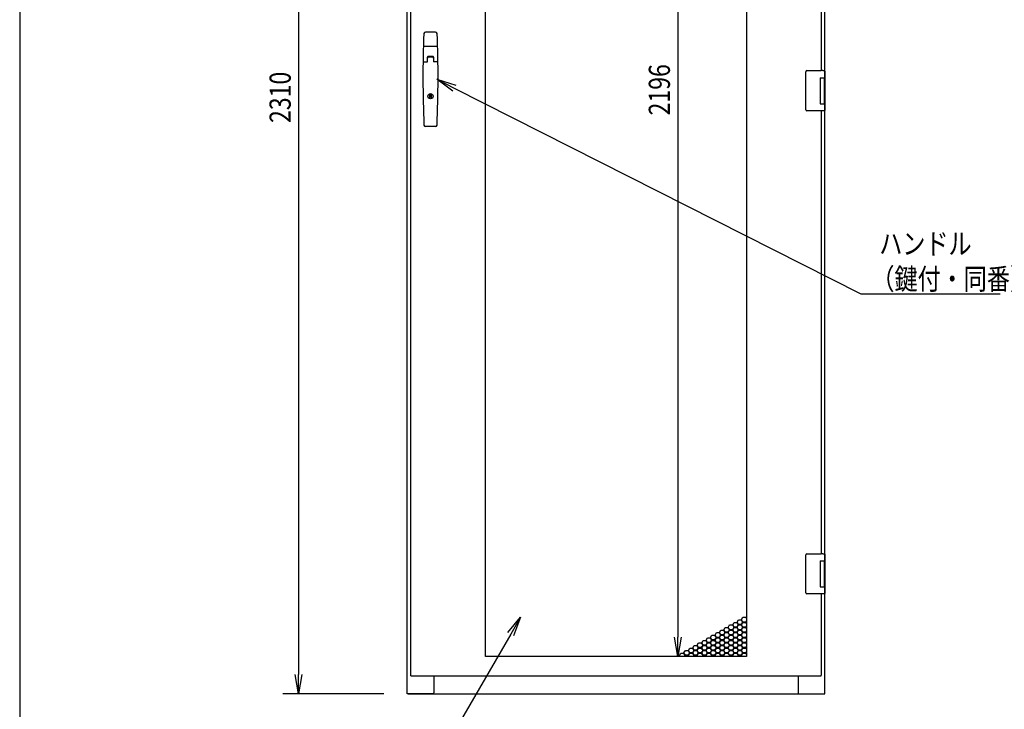
# Model space of a CAD drawing. Extents: x -84828 to -76428, y -65953 to -60013.
# Drawn here: x -84328 to -82443, y -64623 to -63303 of the extents above; entities that cross this region are included whole.
import ezdxf

# ---------------------------------------------------------------- set-up
doc = ezdxf.new("R2010")
doc.units = 0
doc.header["$LTSCALE"] = 0.1
doc.layers.get('0').update_dxf_attribs({"linetype": 'CONTINUOUS'})
doc.styles.add('y-1', font='romans.shx', dxfattribs={"width": 0.8, "height": 2.7, "bigfont": 'BIGFONT.shx'})
doc.styles.add('y-15', font='romans.shx', dxfattribs={"width": 0.8, "height": 40.5, "bigfont": 'BIGFONT.shx'})

msp = doc.modelspace()

# ---------------------------------------------------------------- linework, layer by layer
for p, q in [((-84327.6, -60213), (-84327.6, -65753)), ((-83585.9, -64594.1), (-83585.9, -62284.1)), ((-83579.9, -62291.1), (-83579.9, -64558.1)), ((-83793.9, -62321.6), (-83793.9, -64556.6)), ((-83436.4, -64522.6), (-83436.4, -62326.6)), ((-82936.4, -62326.6), (-82936.4, -64522.6)), ((-83068.2, -62364.1), (-83068.2, -64485.1)), ((-82786.9, -63418.6), (-82786.9, -62534.6)), ((-82792.9, -63400.6), (-82792.9, -62552.6)), ((-83531.7, -63326.6), (-83551.1, -63326.6)), ((-83528.8, -63354.6), (-83554, -63354.6)), ((-83555.2, -63383.4), (-83547.1, -63383.4)), ((-83547.4, -63383.4), (-83547.4, -63374.6)), ((-83547.1, -63383.4), (-83547.1, -63375.1)), ((-83536.2, -63374.6), (-83546.6, -63374.6)), ((-83536.4, -63373.6), (-83546.4, -63373.6)), ((-83536.7, -63374.6), (-83546.1, -63374.6)), ((-83535.7, -63375.1), (-83535.7, -63383.4)), ((-83527.7, -63383.4), (-83535.7, -63383.4)), ((-83535.4, -63374.6), (-83535.4, -63383.4)), ((-82822.9, -63403.6), (-82822.9, -63402.6)), ((-82822.9, -63474.6), (-82822.9, -63403.6)), ((-82820.9, -63400.6), (-82793.9, -63400.6)), ((-82790.3, -63400.6), (-82793.9, -63400.6)), ((-82790.4, -63400.6), (-82789.3, -63400.6)), ((-82789.3, -63400.6), (-82789, -63400.6)), ((-82789, -63400.6), (-82787.9, -63400.6)), ((-82786.9, -63401.6), (-82786.9, -63414.1)), ((-83498.8, -63439.6), (-83529.4, -63417.1)), ((-83529.4, -63417.1), (-83493.1, -63428.4)), ((-83529.4, -63417.1), (-83496, -63434)), ((-82795.9, -63414.1), (-82787.9, -63414.1)), ((-82795.9, -63414.1), (-82795.9, -63464.1)), ((-82795.9, -63414.1), (-82792.7, -63414.1)), ((-82795.9, -63415.4), (-82795.9, -63415.4)), ((-82795.9, -63418.6), (-82795.9, -63418.6)), ((-82792.7, -63414.1), (-82788, -63414.1)), ((-82788, -63414.1), (-82786.9, -63414.1)), ((-82787.9, -63414.1), (-82786.9, -63414.1)), ((-82787.9, -63414.1), (-82787.9, -63419.6)), ((-82787.9, -63418.6), (-82787.5, -63418.6)), ((-82787.9, -63418.6), (-82787.5, -63418.6)), ((-82787.9, -63419.6), (-82787.9, -63458.6)), ((-82787.7, -63419.6), (-82787.7, -63458.6)), ((-82787.5, -63418.6), (-82786.7, -63418.6)), ((-82786.9, -63414.1), (-82786.9, -63418.6)), ((-82786.7, -63418.6), (-82786.7, -63459.6)), ((-83542.7, -63446.5), (-83540.2, -63446.5)), ((-83542.7, -63453.2), (-83542.7, -63446.5)), ((-83540.2, -63453.2), (-83542.7, -63453.2)), ((-83540.2, -63446.5), (-83540.2, -63453.2)), ((-82787.9, -63458.6), (-82787.9, -63464.1)), ((-82787.5, -63459.6), (-82787.9, -63459.6)), ((-82787.9, -63459.6), (-82787.5, -63459.6)), ((-82787.5, -63459.6), (-82786.7, -63459.6)), ((-82786.9, -64343.6), (-82786.9, -63459.6)), ((-82786.9, -63459.6), (-82786.9, -63464.1)), ((-82822.9, -63475.6), (-82822.9, -63474.6)), ((-82793.9, -63477.6), (-82820.9, -63477.6)), ((-82795.9, -63464.1), (-82787.9, -63464.1)), ((-82790.3, -63477.6), (-82793.9, -63477.6)), ((-82792.9, -64325.6), (-82792.9, -63477.6)), ((-82789.3, -63477.6), (-82790.4, -63477.6)), ((-82789, -63477.6), (-82789.3, -63477.6)), ((-82787.9, -63477.6), (-82789, -63477.6)), ((-82787.9, -63464.1), (-82786.9, -63464.1)), ((-82786.9, -63464.1), (-82786.9, -63476.6)), ((-83531.9, -63507.6), (-83550.9, -63507.6)), ((-82822.9, -64328.6), (-82822.9, -64327.6)), ((-82822.9, -64399.6), (-82822.9, -64328.6)), ((-82820.9, -64325.6), (-82793.9, -64325.6)), ((-82790.3, -64325.6), (-82793.9, -64325.6)), ((-82790.4, -64325.6), (-82789.3, -64325.6)), ((-82789.3, -64325.6), (-82789, -64325.6)), ((-82789, -64325.6), (-82787.9, -64325.6)), ((-82786.9, -64326.6), (-82786.9, -64339.1)), ((-82795.9, -64339.1), (-82787.9, -64339.1)), ((-82795.9, -64339.1), (-82795.9, -64389.1)), ((-82795.9, -64339.1), (-82792.7, -64339.1)), ((-82795.9, -64340.4), (-82795.9, -64340.4)), ((-82795.9, -64343.6), (-82795.9, -64343.6)), ((-82792.7, -64339.1), (-82788, -64339.1)), ((-82788, -64339.1), (-82786.9, -64339.1)), ((-82787.9, -64339.1), (-82786.9, -64339.1)), ((-82787.9, -64339.1), (-82787.9, -64344.6)), ((-82787.9, -64343.6), (-82787.5, -64343.6)), ((-82787.9, -64343.6), (-82787.5, -64343.6)), ((-82787.9, -64344.6), (-82787.9, -64383.6)), ((-82787.7, -64344.6), (-82787.7, -64383.6)), ((-82787.5, -64343.6), (-82786.7, -64343.6)), ((-82786.9, -64339.1), (-82786.9, -64343.6)), ((-82786.7, -64343.6), (-82786.7, -64384.6)), ((-82787.9, -64383.6), (-82787.9, -64389.1)), ((-82787.5, -64384.6), (-82787.9, -64384.6)), ((-82787.9, -64384.6), (-82787.5, -64384.6)), ((-82787.5, -64384.6), (-82786.7, -64384.6)), ((-82786.9, -64594.1), (-82786.9, -64384.6)), ((-82786.9, -64384.6), (-82786.9, -64389.1)), ((-82822.9, -64400.6), (-82822.9, -64399.6)), ((-82793.9, -64402.6), (-82820.9, -64402.6)), ((-82795.9, -64389.1), (-82787.9, -64389.1)), ((-82790.3, -64402.6), (-82793.9, -64402.6)), ((-82792.9, -64558.1), (-82792.9, -64402.6)), ((-82789.3, -64402.6), (-82790.4, -64402.6)), ((-82789, -64402.6), (-82789.3, -64402.6)), ((-82787.9, -64402.6), (-82789, -64402.6)), ((-82787.9, -64389.1), (-82786.9, -64389.1)), ((-82786.9, -64389.1), (-82786.9, -64401.6)), ((-83393.3, -64476.3), (-83369.1, -64447)), ((-83369.1, -64447), (-83387.9, -64479.4)), ((-83369.1, -64447), (-83382.5, -64482.5)), ((-82963, -64461.6), (-82960.4, -64457.1)), ((-82960.4, -64466.1), (-82963, -64461.6)), ((-82960.4, -64457.1), (-82955.2, -64457.1)), ((-82955.2, -64457.1), (-82952.6, -64461.6)), ((-82952.6, -64461.6), (-82955.2, -64466.1)), ((-82954.5, -64456.7), (-82951.9, -64452.2)), ((-82951.9, -64461.2), (-82954.5, -64456.7)), ((-82951.9, -64452.2), (-82946.7, -64452.2)), ((-82946.7, -64461.2), (-82951.9, -64461.2)), ((-82946.7, -64452.2), (-82944.1, -64456.7)), ((-82944.1, -64456.7), (-82946.7, -64461.2)), ((-82946, -64451.8), (-82943.4, -64447.3)), ((-82943.4, -64456.3), (-82946, -64451.8)), ((-82946, -64461.6), (-82943.4, -64457.1)), ((-82943.4, -64466.1), (-82946, -64461.6)), ((-82943.4, -64447.3), (-82938.2, -64447.3)), ((-82938.2, -64456.3), (-82943.4, -64456.3)), ((-82943.4, -64457.1), (-82938.2, -64457.1)), ((-82938.2, -64447.3), (-82936.4, -64450.4)), ((-82936.4, -64453.2), (-82938.2, -64456.3)), ((-82938.2, -64457.1), (-82936.4, -64460.2)), ((-82937.5, -64456.7), (-82936.4, -64454.8)), ((-82936.4, -64458.6), (-82937.5, -64456.7)), ((-82996.9, -64481.2), (-82994.3, -64476.7)), ((-82994.3, -64476.7), (-82989.1, -64476.7)), ((-82989.1, -64476.7), (-82986.5, -64481.2)), ((-82988.4, -64476.3), (-82985.8, -64471.8)), ((-82985.8, -64480.8), (-82988.4, -64476.3)), ((-82985.8, -64471.8), (-82980.6, -64471.8)), ((-82980.6, -64471.8), (-82978, -64476.3)), ((-82978, -64476.3), (-82980.6, -64480.8)), ((-82979.9, -64471.4), (-82977.3, -64466.9)), ((-82977.3, -64475.9), (-82979.9, -64471.4)), ((-82979.9, -64481.2), (-82977.3, -64476.7)), ((-82977.3, -64466.9), (-82972.1, -64466.9)), ((-82972.1, -64475.9), (-82977.3, -64475.9)), ((-82977.3, -64476.7), (-82972.1, -64476.7)), ((-82972.1, -64466.9), (-82969.5, -64471.4)), ((-82969.5, -64471.4), (-82972.1, -64475.9)), ((-82972.1, -64476.7), (-82969.5, -64481.2)), ((-82971.5, -64466.5), (-82968.9, -64462)), ((-82968.9, -64471), (-82971.5, -64466.5)), ((-82971.5, -64476.3), (-82968.9, -64471.8)), ((-82968.9, -64480.8), (-82971.5, -64476.3)), ((-82968.9, -64462), (-82963.7, -64462)), ((-82963.7, -64471), (-82968.9, -64471)), ((-82968.9, -64471.8), (-82963.7, -64471.8)), ((-82963.7, -64462), (-82961.1, -64466.5)), ((-82961.1, -64466.5), (-82963.7, -64471)), ((-82963.7, -64471.8), (-82961.1, -64476.3)), ((-82961.1, -64476.3), (-82963.7, -64480.8)), ((-82963, -64471.4), (-82960.4, -64466.9)), ((-82960.4, -64475.9), (-82963, -64471.4)), ((-82963, -64481.2), (-82960.4, -64476.7)), ((-82955.2, -64466.1), (-82960.4, -64466.1)), ((-82960.4, -64466.9), (-82955.2, -64466.9)), ((-82955.2, -64475.9), (-82960.4, -64475.9)), ((-82960.4, -64476.7), (-82955.2, -64476.7)), ((-82955.2, -64466.9), (-82952.6, -64471.4)), ((-82952.6, -64471.4), (-82955.2, -64475.9)), ((-82955.2, -64476.7), (-82952.6, -64481.2)), ((-82954.5, -64466.5), (-82951.9, -64462)), ((-82951.9, -64471), (-82954.5, -64466.5)), ((-82954.5, -64476.3), (-82951.9, -64471.8)), ((-82951.9, -64480.8), (-82954.5, -64476.3)), ((-82951.9, -64462), (-82946.7, -64462)), ((-82946.7, -64471), (-82951.9, -64471)), ((-82951.9, -64471.8), (-82946.7, -64471.8)), ((-82946.7, -64462), (-82944.1, -64466.5)), ((-82944.1, -64466.5), (-82946.7, -64471)), ((-82946.7, -64471.8), (-82944.1, -64476.3)), ((-82944.1, -64476.3), (-82946.7, -64480.8)), ((-82946, -64471.4), (-82943.4, -64466.9)), ((-82943.4, -64475.9), (-82946, -64471.4)), ((-82946, -64481.2), (-82943.4, -64476.7)), ((-82938.2, -64466.1), (-82943.4, -64466.1)), ((-82943.4, -64466.9), (-82938.2, -64466.9)), ((-82938.2, -64475.9), (-82943.4, -64475.9)), ((-82943.4, -64476.7), (-82938.2, -64476.7)), ((-82936.4, -64463), (-82938.2, -64466.1)), ((-82938.2, -64466.9), (-82936.4, -64470)), ((-82936.4, -64472.8), (-82938.2, -64475.9)), ((-82938.2, -64476.7), (-82936.4, -64479.8)), ((-82937.5, -64466.5), (-82936.4, -64464.6)), ((-82936.4, -64468.4), (-82937.5, -64466.5)), ((-82937.5, -64476.3), (-82936.4, -64474.4)), ((-82936.4, -64478.2), (-82937.5, -64476.3)), ((-83068.2, -64522.6), (-83074.5, -64485.1)), ((-83062, -64485.1), (-83068.2, -64522.6)), ((-83068.2, -64522.6), (-83068.2, -64485.1)), ((-83030.9, -64500.8), (-83028.3, -64496.3)), ((-83028.3, -64496.3), (-83023.1, -64496.3)), ((-83023.1, -64496.3), (-83020.5, -64500.8)), ((-83022.4, -64495.9), (-83019.8, -64491.4)), ((-83019.8, -64500.4), (-83022.4, -64495.9)), ((-83019.8, -64491.4), (-83014.6, -64491.4)), ((-83014.6, -64491.4), (-83012, -64495.9)), ((-83012, -64495.9), (-83014.6, -64500.4)), ((-83013.9, -64491), (-83011.3, -64486.5)), ((-83011.3, -64495.5), (-83013.9, -64491)), ((-83013.9, -64500.8), (-83011.3, -64496.3)), ((-83011.3, -64486.5), (-83006.1, -64486.5)), ((-83006.1, -64495.5), (-83011.3, -64495.5)), ((-83011.3, -64496.3), (-83006.1, -64496.3)), ((-83006.1, -64486.5), (-83003.5, -64491)), ((-83003.5, -64491), (-83006.1, -64495.5)), ((-83006.1, -64496.3), (-83003.5, -64500.8)), ((-83005.4, -64486.1), (-83002.8, -64481.6)), ((-83002.8, -64490.6), (-83005.4, -64486.1)), ((-83005.4, -64495.9), (-83002.8, -64491.4)), ((-83002.8, -64500.4), (-83005.4, -64495.9)), ((-83002.8, -64481.6), (-82997.6, -64481.6)), ((-82997.6, -64490.6), (-83002.8, -64490.6)), ((-83002.8, -64491.4), (-82997.6, -64491.4)), ((-82997.6, -64481.6), (-82995, -64486.1)), ((-82995, -64486.1), (-82997.6, -64490.6)), ((-82997.6, -64491.4), (-82995, -64495.9)), ((-82995, -64495.9), (-82997.6, -64500.4)), ((-82994.3, -64485.7), (-82996.9, -64481.2)), ((-82996.9, -64491), (-82994.3, -64486.5)), ((-82994.3, -64495.5), (-82996.9, -64491)), ((-82996.9, -64500.8), (-82994.3, -64496.3)), ((-82989.1, -64485.7), (-82994.3, -64485.7)), ((-82994.3, -64486.5), (-82989.1, -64486.5)), ((-82989.1, -64495.5), (-82994.3, -64495.5)), ((-82994.3, -64496.3), (-82989.1, -64496.3)), ((-82986.5, -64481.2), (-82989.1, -64485.7)), ((-82989.1, -64486.5), (-82986.5, -64491)), ((-82986.5, -64491), (-82989.1, -64495.5)), ((-82989.1, -64496.3), (-82986.5, -64500.8)), ((-82988.4, -64486.1), (-82985.8, -64481.6)), ((-82985.8, -64490.6), (-82988.4, -64486.1)), ((-82988.4, -64495.9), (-82985.8, -64491.4)), ((-82985.8, -64500.4), (-82988.4, -64495.9)), ((-82980.6, -64480.8), (-82985.8, -64480.8)), ((-82985.8, -64481.6), (-82980.6, -64481.6)), ((-82980.6, -64490.6), (-82985.8, -64490.6)), ((-82985.8, -64491.4), (-82980.6, -64491.4)), ((-82980.6, -64481.6), (-82978, -64486.1)), ((-82978, -64486.1), (-82980.6, -64490.6)), ((-82980.6, -64491.4), (-82978, -64495.9)), ((-82978, -64495.9), (-82980.6, -64500.4)), ((-82977.3, -64485.7), (-82979.9, -64481.2)), ((-82979.9, -64491), (-82977.3, -64486.5)), ((-82977.3, -64495.5), (-82979.9, -64491)), ((-82979.9, -64500.8), (-82977.3, -64496.3)), ((-82972.1, -64485.7), (-82977.3, -64485.7)), ((-82977.3, -64486.5), (-82972.1, -64486.5)), ((-82972.1, -64495.5), (-82977.3, -64495.5)), ((-82977.3, -64496.3), (-82972.1, -64496.3)), ((-82969.5, -64481.2), (-82972.1, -64485.7)), ((-82972.1, -64486.5), (-82969.5, -64491)), ((-82969.5, -64491), (-82972.1, -64495.5)), ((-82972.1, -64496.3), (-82969.5, -64500.8)), ((-82971.5, -64486.1), (-82968.9, -64481.6)), ((-82968.9, -64490.6), (-82971.5, -64486.1)), ((-82971.5, -64495.9), (-82968.9, -64491.4)), ((-82968.9, -64500.4), (-82971.5, -64495.9)), ((-82963.7, -64480.8), (-82968.9, -64480.8)), ((-82968.9, -64481.6), (-82963.7, -64481.6)), ((-82963.7, -64490.6), (-82968.9, -64490.6)), ((-82968.9, -64491.4), (-82963.7, -64491.4)), ((-82963.7, -64481.6), (-82961.1, -64486.1)), ((-82961.1, -64486.1), (-82963.7, -64490.6)), ((-82963.7, -64491.4), (-82961.1, -64495.9)), ((-82961.1, -64495.9), (-82963.7, -64500.4)), ((-82960.4, -64485.7), (-82963, -64481.2)), ((-82963, -64491), (-82960.4, -64486.5)), ((-82960.4, -64495.5), (-82963, -64491)), ((-82963, -64500.8), (-82960.4, -64496.3)), ((-82955.2, -64485.7), (-82960.4, -64485.7)), ((-82960.4, -64486.5), (-82955.2, -64486.5)), ((-82955.2, -64495.5), (-82960.4, -64495.5)), ((-82960.4, -64496.3), (-82955.2, -64496.3)), ((-82952.6, -64481.2), (-82955.2, -64485.7)), ((-82955.2, -64486.5), (-82952.6, -64491)), ((-82952.6, -64491), (-82955.2, -64495.5)), ((-82955.2, -64496.3), (-82952.6, -64500.8)), ((-82954.5, -64486.1), (-82951.9, -64481.6)), ((-82951.9, -64490.6), (-82954.5, -64486.1)), ((-82954.5, -64495.9), (-82951.9, -64491.4)), ((-82951.9, -64500.4), (-82954.5, -64495.9)), ((-82946.7, -64480.8), (-82951.9, -64480.8)), ((-82951.9, -64481.6), (-82946.7, -64481.6)), ((-82946.7, -64490.6), (-82951.9, -64490.6)), ((-82951.9, -64491.4), (-82946.7, -64491.4)), ((-82946.7, -64481.6), (-82944.1, -64486.1)), ((-82944.1, -64486.1), (-82946.7, -64490.6)), ((-82946.7, -64491.4), (-82944.1, -64495.9)), ((-82944.1, -64495.9), (-82946.7, -64500.4)), ((-82943.4, -64485.7), (-82946, -64481.2)), ((-82946, -64491), (-82943.4, -64486.5)), ((-82943.4, -64495.5), (-82946, -64491)), ((-82946, -64500.8), (-82943.4, -64496.3)), ((-82938.2, -64485.7), (-82943.4, -64485.7)), ((-82943.4, -64486.5), (-82938.2, -64486.5)), ((-82938.2, -64495.5), (-82943.4, -64495.5)), ((-82943.4, -64496.3), (-82938.2, -64496.3)), ((-82936.4, -64482.6), (-82938.2, -64485.7)), ((-82938.2, -64486.5), (-82936.4, -64489.6)), ((-82936.4, -64492.4), (-82938.2, -64495.5)), ((-82938.2, -64496.3), (-82936.4, -64499.4)), ((-82937.5, -64486.1), (-82936.4, -64484.2)), ((-82936.4, -64488), (-82937.5, -64486.1)), ((-82937.5, -64495.9), (-82936.4, -64494)), ((-82936.4, -64497.8), (-82937.5, -64495.9)), ((-83064.8, -64520.4), (-83062.2, -64515.9)), ((-83062.2, -64515.9), (-83057, -64515.9)), ((-83057, -64515.9), (-83054.4, -64520.4)), ((-83056.3, -64515.5), (-83053.7, -64511)), ((-83053.7, -64520), (-83056.3, -64515.5)), ((-83053.7, -64511), (-83048.5, -64511)), ((-83048.5, -64511), (-83045.9, -64515.5)), ((-83045.9, -64515.5), (-83048.5, -64520)), ((-83047.8, -64510.6), (-83045.2, -64506.1)), ((-83045.2, -64515.1), (-83047.8, -64510.6)), ((-83047.8, -64520.4), (-83045.2, -64515.9)), ((-83045.2, -64506.1), (-83040, -64506.1)), ((-83040, -64515.1), (-83045.2, -64515.1)), ((-83045.2, -64515.9), (-83040, -64515.9)), ((-83040, -64506.1), (-83037.4, -64510.6)), ((-83037.4, -64510.6), (-83040, -64515.1)), ((-83040, -64515.9), (-83037.4, -64520.4)), ((-83039.3, -64505.7), (-83036.7, -64501.2)), ((-83036.7, -64510.2), (-83039.3, -64505.7)), ((-83039.3, -64515.5), (-83036.7, -64511)), ((-83036.7, -64520), (-83039.3, -64515.5)), ((-83036.7, -64501.2), (-83031.5, -64501.2)), ((-83031.5, -64510.2), (-83036.7, -64510.2)), ((-83036.7, -64511), (-83031.5, -64511)), ((-83031.5, -64501.2), (-83028.9, -64505.7)), ((-83028.9, -64505.7), (-83031.5, -64510.2)), ((-83031.5, -64511), (-83028.9, -64515.5)), ((-83028.9, -64515.5), (-83031.5, -64520)), ((-83028.3, -64505.3), (-83030.9, -64500.8)), ((-83030.9, -64510.6), (-83028.3, -64506.1)), ((-83028.3, -64515.1), (-83030.9, -64510.6)), ((-83030.9, -64520.4), (-83028.3, -64515.9)), ((-83023.1, -64505.3), (-83028.3, -64505.3)), ((-83028.3, -64506.1), (-83023.1, -64506.1)), ((-83023.1, -64515.1), (-83028.3, -64515.1)), ((-83028.3, -64515.9), (-83023.1, -64515.9)), ((-83020.5, -64500.8), (-83023.1, -64505.3)), ((-83023.1, -64506.1), (-83020.5, -64510.6)), ((-83020.5, -64510.6), (-83023.1, -64515.1)), ((-83023.1, -64515.9), (-83020.5, -64520.4)), ((-83022.4, -64505.7), (-83019.8, -64501.2)), ((-83019.8, -64510.2), (-83022.4, -64505.7)), ((-83022.4, -64515.5), (-83019.8, -64511)), ((-83019.8, -64520), (-83022.4, -64515.5)), ((-83014.6, -64500.4), (-83019.8, -64500.4)), ((-83019.8, -64501.2), (-83014.6, -64501.2)), ((-83014.6, -64510.2), (-83019.8, -64510.2)), ((-83019.8, -64511), (-83014.6, -64511)), ((-83014.6, -64501.2), (-83012, -64505.7)), ((-83012, -64505.7), (-83014.6, -64510.2)), ((-83014.6, -64511), (-83012, -64515.5)), ((-83012, -64515.5), (-83014.6, -64520)), ((-83011.3, -64505.3), (-83013.9, -64500.8)), ((-83013.9, -64510.6), (-83011.3, -64506.1)), ((-83011.3, -64515.1), (-83013.9, -64510.6)), ((-83013.9, -64520.4), (-83011.3, -64515.9)), ((-83006.1, -64505.3), (-83011.3, -64505.3)), ((-83011.3, -64506.1), (-83006.1, -64506.1)), ((-83006.1, -64515.1), (-83011.3, -64515.1)), ((-83011.3, -64515.9), (-83006.1, -64515.9)), ((-83003.5, -64500.8), (-83006.1, -64505.3)), ((-83006.1, -64506.1), (-83003.5, -64510.6)), ((-83003.5, -64510.6), (-83006.1, -64515.1)), ((-83006.1, -64515.9), (-83003.5, -64520.4)), ((-83005.4, -64505.7), (-83002.8, -64501.2)), ((-83002.8, -64510.2), (-83005.4, -64505.7)), ((-83005.4, -64515.5), (-83002.8, -64511)), ((-83002.8, -64520), (-83005.4, -64515.5)), ((-82997.6, -64500.4), (-83002.8, -64500.4)), ((-83002.8, -64501.2), (-82997.6, -64501.2)), ((-82997.6, -64510.2), (-83002.8, -64510.2)), ((-83002.8, -64511), (-82997.6, -64511)), ((-82997.6, -64501.2), (-82995, -64505.7)), ((-82995, -64505.7), (-82997.6, -64510.2)), ((-82997.6, -64511), (-82995, -64515.5)), ((-82995, -64515.5), (-82997.6, -64520)), ((-82994.3, -64505.3), (-82996.9, -64500.8)), ((-82996.9, -64510.6), (-82994.3, -64506.1)), ((-82994.3, -64515.1), (-82996.9, -64510.6)), ((-82996.9, -64520.4), (-82994.3, -64515.9)), ((-82989.1, -64505.3), (-82994.3, -64505.3)), ((-82994.3, -64506.1), (-82989.1, -64506.1)), ((-82989.1, -64515.1), (-82994.3, -64515.1)), ((-82994.3, -64515.9), (-82989.1, -64515.9)), ((-82986.5, -64500.8), (-82989.1, -64505.3)), ((-82989.1, -64506.1), (-82986.5, -64510.6)), ((-82986.5, -64510.6), (-82989.1, -64515.1)), ((-82989.1, -64515.9), (-82986.5, -64520.4)), ((-82988.4, -64505.7), (-82985.8, -64501.2)), ((-82985.8, -64510.2), (-82988.4, -64505.7)), ((-82988.4, -64515.5), (-82985.8, -64511)), ((-82985.8, -64520), (-82988.4, -64515.5)), ((-82980.6, -64500.4), (-82985.8, -64500.4)), ((-82985.8, -64501.2), (-82980.6, -64501.2)), ((-82980.6, -64510.2), (-82985.8, -64510.2)), ((-82985.8, -64511), (-82980.6, -64511)), ((-82980.6, -64501.2), (-82978, -64505.7)), ((-82978, -64505.7), (-82980.6, -64510.2)), ((-82980.6, -64511), (-82978, -64515.5)), ((-82978, -64515.5), (-82980.6, -64520)), ((-82977.3, -64505.3), (-82979.9, -64500.8)), ((-82979.9, -64510.6), (-82977.3, -64506.1)), ((-82977.3, -64515.1), (-82979.9, -64510.6)), ((-82979.9, -64520.4), (-82977.3, -64515.9)), ((-82972.1, -64505.3), (-82977.3, -64505.3)), ((-82977.3, -64506.1), (-82972.1, -64506.1)), ((-82972.1, -64515.1), (-82977.3, -64515.1)), ((-82977.3, -64515.9), (-82972.1, -64515.9)), ((-82969.5, -64500.8), (-82972.1, -64505.3)), ((-82972.1, -64506.1), (-82969.5, -64510.6)), ((-82969.5, -64510.6), (-82972.1, -64515.1)), ((-82972.1, -64515.9), (-82969.5, -64520.4)), ((-82971.5, -64505.7), (-82968.9, -64501.2)), ((-82968.9, -64510.2), (-82971.5, -64505.7)), ((-82971.5, -64515.5), (-82968.9, -64511)), ((-82968.9, -64520), (-82971.5, -64515.5)), ((-82963.7, -64500.4), (-82968.9, -64500.4)), ((-82968.9, -64501.2), (-82963.7, -64501.2)), ((-82963.7, -64510.2), (-82968.9, -64510.2)), ((-82968.9, -64511), (-82963.7, -64511)), ((-82963.7, -64501.2), (-82961.1, -64505.7)), ((-82961.1, -64505.7), (-82963.7, -64510.2)), ((-82963.7, -64511), (-82961.1, -64515.5)), ((-82961.1, -64515.5), (-82963.7, -64520)), ((-82960.4, -64505.3), (-82963, -64500.8)), ((-82963, -64510.6), (-82960.4, -64506.1)), ((-82960.4, -64515.1), (-82963, -64510.6)), ((-82963, -64520.4), (-82960.4, -64515.9)), ((-82955.2, -64505.3), (-82960.4, -64505.3)), ((-82960.4, -64506.1), (-82955.2, -64506.1)), ((-82955.2, -64515.1), (-82960.4, -64515.1)), ((-82960.4, -64515.9), (-82955.2, -64515.9)), ((-82952.6, -64500.8), (-82955.2, -64505.3)), ((-82955.2, -64506.1), (-82952.6, -64510.6)), ((-82952.6, -64510.6), (-82955.2, -64515.1)), ((-82955.2, -64515.9), (-82952.6, -64520.4)), ((-82954.5, -64505.7), (-82951.9, -64501.2)), ((-82951.9, -64510.2), (-82954.5, -64505.7)), ((-82954.5, -64515.5), (-82951.9, -64511)), ((-82951.9, -64520), (-82954.5, -64515.5)), ((-82946.7, -64500.4), (-82951.9, -64500.4)), ((-82951.9, -64501.2), (-82946.7, -64501.2)), ((-82946.7, -64510.2), (-82951.9, -64510.2)), ((-82951.9, -64511), (-82946.7, -64511)), ((-82946.7, -64501.2), (-82944.1, -64505.7)), ((-82944.1, -64505.7), (-82946.7, -64510.2)), ((-82946.7, -64511), (-82944.1, -64515.5)), ((-82944.1, -64515.5), (-82946.7, -64520)), ((-82943.4, -64505.3), (-82946, -64500.8)), ((-82946, -64510.6), (-82943.4, -64506.1)), ((-82943.4, -64515.1), (-82946, -64510.6)), ((-82946, -64520.4), (-82943.4, -64515.9)), ((-82938.2, -64505.3), (-82943.4, -64505.3)), ((-82943.4, -64506.1), (-82938.2, -64506.1)), ((-82938.2, -64515.1), (-82943.4, -64515.1)), ((-82943.4, -64515.9), (-82938.2, -64515.9)), ((-82936.4, -64502.2), (-82938.2, -64505.3)), ((-82938.2, -64506.1), (-82936.4, -64509.2)), ((-82936.4, -64512), (-82938.2, -64515.1)), ((-82938.2, -64515.9), (-82936.4, -64519)), ((-82937.5, -64505.7), (-82936.4, -64503.8)), ((-82936.4, -64507.6), (-82937.5, -64505.7)), ((-82937.5, -64515.5), (-82936.4, -64513.6)), ((-82936.4, -64517.4), (-82937.5, -64515.5)), ((-82936.4, -64522.6), (-83436.4, -64522.6)), ((-82981.4, -64522.6), (-83098.2, -64522.6)), ((-83063.5, -64522.6), (-83064.8, -64520.4)), ((-83054.4, -64520.4), (-83055.6, -64522.6)), ((-83054.7, -64522.6), (-83053.7, -64520.8)), ((-83048.5, -64520), (-83053.7, -64520)), ((-83053.7, -64520.8), (-83048.5, -64520.8)), ((-83048.5, -64520.8), (-83047.5, -64522.6)), ((-83046.6, -64522.6), (-83047.8, -64520.4)), ((-83037.4, -64520.4), (-83038.7, -64522.6)), ((-83037.8, -64522.6), (-83036.7, -64520.8)), ((-83031.5, -64520), (-83036.7, -64520)), ((-83036.7, -64520.8), (-83031.5, -64520.8)), ((-83031.5, -64520.8), (-83030.5, -64522.6)), ((-83029.6, -64522.6), (-83030.9, -64520.4)), ((-83020.5, -64520.4), (-83021.7, -64522.6)), ((-83020.8, -64522.6), (-83019.8, -64520.8)), ((-83014.6, -64520), (-83019.8, -64520)), ((-83019.8, -64520.8), (-83014.6, -64520.8)), ((-83014.6, -64520.8), (-83013.6, -64522.6)), ((-83012.6, -64522.6), (-83013.9, -64520.4)), ((-83003.5, -64520.4), (-83004.7, -64522.6)), ((-83003.8, -64522.6), (-83002.8, -64520.8)), ((-82997.6, -64520), (-83002.8, -64520)), ((-83002.8, -64520.8), (-82997.6, -64520.8)), ((-82997.6, -64520.8), (-82996.6, -64522.6)), ((-82995.7, -64522.6), (-82996.9, -64520.4)), ((-82986.5, -64520.4), (-82987.8, -64522.6)), ((-82986.8, -64522.6), (-82985.8, -64520.8)), ((-82980.6, -64520), (-82985.8, -64520)), ((-82985.8, -64520.8), (-82980.6, -64520.8)), ((-82980.6, -64520.8), (-82979.6, -64522.6)), ((-82978.7, -64522.6), (-82979.9, -64520.4)), ((-82969.5, -64520.4), (-82970.8, -64522.6)), ((-82969.9, -64522.6), (-82968.9, -64520.8)), ((-82963.7, -64520), (-82968.9, -64520)), ((-82968.9, -64520.8), (-82963.7, -64520.8)), ((-82963.7, -64520.8), (-82962.6, -64522.6)), ((-82961.7, -64522.6), (-82963, -64520.4)), ((-82952.6, -64520.4), (-82953.8, -64522.6)), ((-82952.9, -64522.6), (-82951.9, -64520.8)), ((-82946.7, -64520), (-82951.9, -64520)), ((-82951.9, -64520.8), (-82946.7, -64520.8)), ((-82946.7, -64520.8), (-82945.7, -64522.6)), ((-82944.8, -64522.6), (-82946, -64520.4)), ((-82936.4, -64521.8), (-82936.9, -64522.6)), ((-83793.9, -64594.1), (-83800.2, -64556.6)), ((-83787.7, -64556.6), (-83793.9, -64594.1)), ((-83793.9, -64594.1), (-83793.9, -64556.6)), ((-83579.9, -64558.1), (-83578.9, -64558.1)), ((-83578.9, -64559.1), (-83578.9, -64558.1)), ((-83578.9, -64559.1), (-82793.9, -64559.1)), ((-83534.9, -64559.1), (-83534.9, -64592.1)), ((-82837.9, -64559.1), (-82837.9, -64592.1)), ((-82793.9, -64559.1), (-82793.9, -64558.1)), ((-82792.9, -64558.1), (-82793.9, -64558.1)), ((-83630.9, -64594.1), (-83823.9, -64594.1)), ((-83582.9, -64594.1), (-83585.9, -64594.1)), ((-83583.9, -64594.1), (-82788.9, -64594.1)), ((-83536.9, -64594.1), (-83582.9, -64594.1)), ((-82835.9, -64594.1), (-82789.9, -64594.1)), ((-82789.9, -64594.1), (-82786.9, -64594.1))]:
    msp.add_line(p, q)
at = {"lineweight": -2}
for p, q in [((-83496, -63434), (-82718, -63827.8)), ((-82718, -63827.8), (-82712.6, -63827.8)), ((-82712.6, -63827.8), (-82451.5, -63827.8)), ((-83387.9, -64479.4), (-83559.3, -64774.9))]:
    msp.add_line(p, q, dxfattribs=at)
msp.add_circle((-83541.4, -63449.6), 5)
for centre, radius, start, end in [((-81555.9, -63414.6), 2000, 177.5605, 182.5831), ((-83551.1, -63329.6), 3, 90, 177.5605), ((-83531.7, -63329.6), 3, 2.4395, 90), ((-85526.9, -63414.6), 2000, 357.4169, 2.4395), ((-83554, -63353.6), 1, 178.1796, 270), ((-83528.8, -63353.6), 1, 270, 1.8204), ((-83555.2, -63383.9), 0.5, 90, 179.0499), ((-83546.4, -63374.6), 1, 90, 180), ((-83547.1, -63376.4), 0.3, 90, 180), ((-83547.1, -63382.8), 0.3, 180, 270), ((-83546.6, -63375.1), 0.5, 90, 180), ((-83536.4, -63374.6), 1, 0, 90), ((-83536.4, -63374.6), 1, 0, 90), ((-83536.2, -63375.1), 0.5, 0, 90), ((-83535.7, -63376.4), 0.3, 0, 90), ((-83535.7, -63382.8), 0.3, 270, 0), ((-83527.7, -63383.9), 0.5, 0.9501, 90), ((-82820.9, -63402.6), 2, 90, 180), ((-82787.9, -63401.6), 1, 0, 90), ((-82820.9, -63475.6), 2, 180, 270), ((-82787.9, -63476.6), 1, 270, 0), ((-83550.9, -63504.6), 3, 182.5831, 270), ((-83531.9, -63504.6), 3, 270, 357.4169), ((-82820.9, -64327.6), 2, 90, 180), ((-82787.9, -64326.6), 1, 0, 90), ((-82820.9, -64400.6), 2, 180, 270), ((-82787.9, -64401.6), 1, 270, 0), ((-83536.9, -64592.1), 2, 270, 0), ((-82835.9, -64592.1), 2, 180, 270)]:
    msp.add_arc(centre, radius, start, end)
for centre, start_param, end_param in [((-82787.5, -63419.6), 0, 1.570796), ((-82787.5, -63458.6), 1.570796, 3.141593), ((-82787.5, -64344.6), 0, 1.570796), ((-82787.5, -64383.6), 1.570796, 3.141593)]:
    msp.add_ellipse(centre, major_axis=(0, 1), ratio=0.25, start_param=start_param, end_param=end_param)
msp.add_point((-83541.4, -63449.6))

# ---------------------------------------------------------------- texts
at = {"style": 'y-15', "width": 0.8}
for s, p in [('2310', (-83808.9, -63500.8)), ('2196', (-83083.2, -63486.3))]:
    msp.add_text(s, height=40.5, rotation=90, dxfattribs=at).set_placement(p)
at = {"style": 'y-1', "width": 0.8}
for s, p in [('ハンドル', (-82682.6, -63752.2)), ('（鍵付・同番）', (-82697.7, -63819.7))]:
    msp.add_text(s, height=40.5, dxfattribs=at).set_placement(p)

doc.saveas('drawing.dxf')
